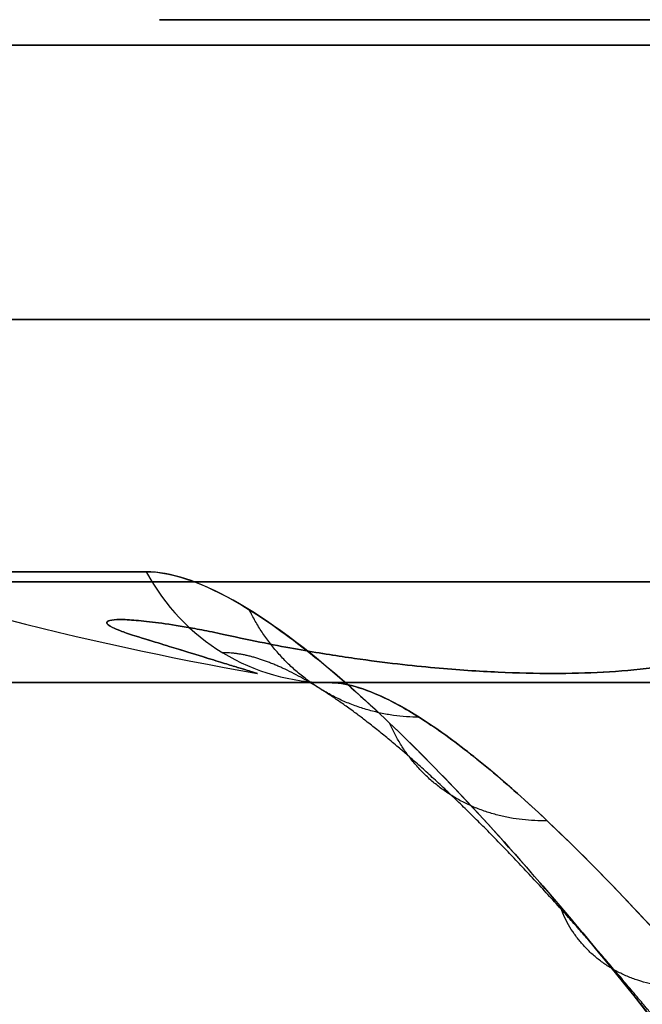
# Model space of a CAD drawing. Units: millimetres. Extents: x -240 to 240, y -7 to 725.
# Drawn here: x -216 to -214, y 30 to 32 of the extents above; entities that cross this region are included whole.
import ezdxf

# ---------------------------------------------------------------- set-up
doc = ezdxf.new("R2010")
doc.units = ezdxf.units.MM
doc.header["$MEASUREMENT"] = 0
doc.layers.add('Default', color=7, linetype='Continuous', true_color=0x000000)

msp = doc.modelspace()

# ---------------------------------------------------------------- linework, layer by layer
at = {"layer": 'Default'}
for p, q in [((-212.5877, 32.06, -45.0044), (-215.0972, 32.06, -45.0044)), ((-212.5877, 32.06, 45.0044), (-215.0972, 32.06, 45.0044)), ((-213.4385, 30.5), (-221.7252, 30.5)), ((-215.0629, 30.5, -67.938), (-207.1809, 30.5, -65.0691)), ((-207.1809, 30.5, 65.0691), (-215.0629, 30.5, 67.938))]:
    msp.add_line(p, q, dxfattribs=at)
at = {"layer": 'Default', "extrusion": (0, 1, 0)}
for centre, start, end in [((213.8425, 45.0044, 32), 0, 180), ((213.8425, -45.0044, 32), 0, 180), ((213.8425, -45.0044, 32), 180, 0), ((213.8425, 45.0044, 32), 180, 0)]:
    msp.add_arc(centre, 4.1786, start, end, dxfattribs=at)
at = {"layer": 'Default', "extrusion": (3.75009e-15, 1, 4.68761e-16)}
for centre in [(213.8425, -45.0044, 31.3544), (213.8425, 45.0044, 31.3544)]:
    msp.add_arc(centre, 3.7895, 270, 90, dxfattribs=at)
at = {"layer": 'Default'}
for centre in [(-213.8425, 38.4, -45.0044), (-213.8425, 38.4, 45.0044)]:
    msp.add_arc(centre, 8, 241.72629, 259.9987, dxfattribs=at)
at = {"layer": 'Default', "extrusion": (9.13876e-16, 1, -7.83419e-17)}
msp.add_arc((-128, 0, 30.7611), 350.1645, 348.798446, 11.201554, dxfattribs=at)
at = {"layer": 'Default', "extrusion": (0.194261, 1.15697e-12, 0.98095)}
msp.add_arc((31, 224.1637, 24.8654), 0.5, 118.5456, 180, dxfattribs=at)
at = {"layer": 'Default', "extrusion": (-0.194261, -6.43149e-13, 0.98095)}
msp.add_arc((-31, -224.1637, -24.8654), 0.5, 298.5456, 360, dxfattribs=at)
at = {"layer": 'Default', "extrusion": (1.57032e-15, 1, 1.19122e-16)}
msp.add_arc((213.8425, 45.0044, 30.7369), 4.2448, 228.99, 0, dxfattribs=at)
at = {"layer": 'Default', "extrusion": (1.34827e-15, 1, 7.99472e-17)}
msp.add_arc((213.8425, 45.0044, 30.7369), 4.2448, 0, 146.01, dxfattribs=at)
at = {"layer": 'Default', "extrusion": (9.01779e-16, 1, -4.37076e-17)}
msp.add_arc((213.8425, -45.0044, 30.7369), 4.2448, 213.99, 0, dxfattribs=at)
at = {"layer": 'Default', "extrusion": (1.92247e-15, 1, 2.17137e-16)}
msp.add_arc((213.8425, -45.0044, 30.7369), 4.2448, 360, 131.01, dxfattribs=at)
at = {"layer": 'Default', "extrusion": (-2.24463e-15, 1, -2.61468e-17)}
msp.add_arc((-128, 0, 30.5), 349.7252, 348.798446, 11.201554, dxfattribs=at)
at = {"layer": 'Default', "extrusion": (6.04377e-15, 1, 6.94507e-16)}
msp.add_arc((213.8425, 45.0044, 30.5), 4.4945, 228.99, 360, dxfattribs=at)
at = {"layer": 'Default', "extrusion": (1.82473e-15, 1, 3.14493e-16)}
msp.add_arc((213.8425, -45.0044, 30.5), 4.4945, 213.99, 360, dxfattribs=at)
at = {"layer": 'Default', "extrusion": (2.27851e-15, 1, -8.10745e-16)}
msp.add_arc((213.8425, -45.0044, 30.5), 4.4945, 0, 131.01, dxfattribs=at)
at = {"layer": 'Default', "extrusion": (1.15928e-16, 1, -3.79302e-16)}
msp.add_arc((213.8425, 45.0044, 30.5), 4.4945, 0, 146.01, dxfattribs=at)
at = {"layer": 'Default'}
for points, weights, degree, knots in [([(-215.4316, 32.06, -44.2039), (-215.4892, 32.06, -44.1471), (-215.4487, 32.06, -44.077), (-215.4083, 32.06, -44.007), (-215.3303, 32.06, -44.0284)], [0.999999900583, 0.791506664308, 1, 0.791506614599, 1], 2, [-0.2755529, -0.2755529, -0.2755529, -0.1377765, -0.1377765, 0, 0, 0]), ([(-215.3303, 32.06, -45.9804), (-215.4083, 32.06, -46.0019), (-215.4487, 32.06, -45.9318), (-215.4892, 32.06, -45.8617), (-215.4316, 32.06, -45.8049)], [0.999999900583, 0.791506664308, 1, 0.791506614599, 1], 2, [-0.2755529, -0.2755529, -0.2755529, -0.1377765, -0.1377765, 0, 0, 0]), ([(-215.4316, 32.06, 45.8049), (-215.4892, 32.06, 45.8617), (-215.4487, 32.06, 45.9318), (-215.4083, 32.06, 46.0019), (-215.3303, 32.06, 45.9804)], [0.999999900583, 0.791506664308, 1, 0.791506614599, 1], 2, [-0.2755529, -0.2755529, -0.2755529, -0.1377765, -0.1377765, 0, 0, 0]), ([(-215.3303, 32.06, 44.0284), (-215.4083, 32.06, 44.007), (-215.4487, 32.06, 44.077), (-215.4892, 32.06, 44.1471), (-215.4316, 32.06, 44.2039)], [0.999999900583, 0.791506664308, 1, 0.791506614599, 1], 2, [-0.2755529, -0.2755529, -0.2755529, -0.1377765, -0.1377765, 0, 0, 0]), ([(-215.4316, 32.06, -45.8049), (-215.0972, 32.06, -45.4745), (-215.0972, 32.06, -45.0044), (-215.0972, 32.06, -44.5343), (-215.4316, 32.06, -44.2039)], [1, 0.922716683628, 1, 0.922716683628, 1], 2, [-1.781154, -1.781154, -1.781154, -0.890577, -0.890577, 0, 0, 0]), ([(-215.4316, 32.06, 44.2039), (-215.0972, 32.06, 44.5343), (-215.0972, 32.06, 45.0044), (-215.0972, 32.06, 45.4745), (-215.4316, 32.06, 45.8049)], [1, 0.922716683628, 1, 0.922716683628, 1], 2, [-1.781154, -1.781154, -1.781154, -0.890577, -0.890577, 0, 0, 0]), ([(-215.3303, 32.06, -44.0284), (-214.877, 32.06, -44.1528), (-214.4698, 32.06, -43.9178), (-214.0627, 32.06, -43.6827), (-213.9438, 32.06, -43.2279)], [1, 0.922716683628, 1, 0.922716702053, 0.999999963148], 2, [-1.781154, -1.781154, -1.781154, -0.890577, -0.890577, 0, 0, 0]), ([(-213.9438, 32.06, -46.7809), (-214.0627, 32.06, -46.3261), (-214.4698, 32.06, -46.0911), (-214.877, 32.06, -45.856), (-215.3303, 32.06, -45.9804)], [0.999999963148, 0.922716702053, 1, 0.922716702053, 0.999999963148], 2, [-1.781154, -1.781154, -1.781154, -0.890577, -0.890577, 0, 0, 0]), ([(-215.3303, 32.06, 45.9804), (-214.877, 32.06, 45.856), (-214.4698, 32.06, 46.0911), (-214.0627, 32.06, 46.3261), (-213.9438, 32.06, 46.7809)], [1, 0.922716683628, 1, 0.922716702053, 0.999999963148], 2, [-1.781154, -1.781154, -1.781154, -0.890577, -0.890577, 0, 0, 0]), ([(-213.9438, 32.06, 43.2279), (-214.0627, 32.06, 43.6827), (-214.4698, 32.06, 43.9178), (-214.877, 32.06, 44.1528), (-215.3303, 32.06, 44.0284)], [0.999999963148, 0.922716702053, 1, 0.922716702053, 0.999999963148], 2, [-1.781154, -1.781154, -1.781154, -0.890577, -0.890577, 0, 0, 0]), ([(-212.0971, 26.2545, -72.2417), (-212.3896, 26.8136, -72.2512), (-212.6973, 27.3572, -72.1705), (-213.1774, 28.1373, -71.8949), (-213.337, 28.3857, -71.7791), (-213.6502, 28.8513, -71.5007), (-213.8047, 29.0704, -71.3379), (-214.0325, 29.376, -71.0542), (-214.1079, 29.4741, -70.9527), (-214.2534, 29.6576, -70.7408), (-214.324, 29.7436, -70.63), (-214.5289, 29.9839, -70.283), (-214.6569, 30.1214, -70.0318), (-214.8927, 30.3466, -69.4874), (-214.9979, 30.4316, -69.1996), (-215.1776, 30.5435, -68.6084), (-215.2533, 30.5714, -68.3018), (-215.3135, 30.5702, -67.9876)], [0.887237356305, 0.894775337127, 0.901689747445, 0.911065411895, 0.913962669086, 0.919199319269, 0.921555279718, 0.924652547029, 0.925613491814, 0.927335342439, 0.928102683879, 0.93012154981, 0.931092778737, 0.93221072159, 0.932337741598, 0.931726462321, 0.930989279253, 0.929804948142], 3, [0, 0, 0, 0, 1.995399, 1.995399, 2.993099, 2.993099, 3.990799, 3.990799, 4.489649, 4.489649, 4.988498, 4.988498, 5.986198, 5.986198, 6.983898, 6.983898, 7.981597, 7.981597, 7.981597, 7.981597])]:
    msp.add_rational_spline(points, weights, degree=degree, knots=knots, dxfattribs=at)
for points, knots in [([(-215.4938, 30.7611, -68.0233), (-215.4281, 30.7611, -68.3548), (-215.347, 30.7309, -68.6777), (-215.1559, 30.6123, -69.3013), (-215.0449, 30.523, -69.605), (-214.7973, 30.2867, -70.1808), (-214.6635, 30.1428, -70.4468), (-214.4495, 29.8911, -70.8156), (-214.376, 29.8012, -70.9335), (-214.2245, 29.6092, -71.1591), (-214.1462, 29.5065, -71.2674), (-213.9098, 29.1872, -71.5704), (-213.7496, 28.9581, -71.7453), (-213.4251, 28.4706, -72.0461), (-213.26, 28.2106, -72.1725), (-212.7652, 27.3954, -72.4757), (-212.4477, 26.8255, -72.5725), (-212.1433, 26.2312, -72.5735)], [0, 0, 0, 0, 0.001007295, 0.001007295, 0.002014591, 0.002014591, 0.003021887, 0.003021887, 0.003525535, 0.003525535, 0.004029182, 0.004029182, 0.005036478, 0.005036478, 0.006043774, 0.006043774, 0.008058365, 0.008058365, 0.008058365, 0.008058365]), ([(-212.1433, 26.2312, 72.5735), (-212.3264, 26.5886, 72.5729), (-212.5106, 26.9301, 72.5377), (-212.7875, 27.4196, 72.436), (-212.8797, 27.5786, 72.3942), (-213.0645, 27.8896, 72.2947), (-213.1573, 28.042, 72.2369), (-213.4298, 28.4786, 72.044), (-213.6062, 28.747, 71.8879), (-213.9409, 29.231, 71.5344), (-214.1005, 29.4487, 71.3355), (-214.399, 29.8327, 70.905), (-214.5381, 29.9992, 70.6733), (-214.7924, 30.2809, 70.1885), (-214.9083, 30.3968, 69.9345), (-215.1169, 30.5811, 69.4083), (-215.2093, 30.6492, 69.1375), (-215.3696, 30.739, 68.5869), (-215.4379, 30.7611, 68.3057), (-215.4938, 30.7611, 68.0233)], [-0.008058365, -0.008058365, -0.008058365, -0.008058365, -0.007042079, -0.007042079, -0.006536257, -0.006536257, -0.006030435, -0.006030435, -0.005025895, -0.005025895, -0.004019704, -0.004019704, -0.003014238, -0.003014238, -0.002007649, -0.002007649, -0.001004165, -0.001004165, 0, 0, 0, 0]), ([(-215.2967, 30.6103, -46.1028), (-215.3072, 30.6127, -46.1054), (-215.3167, 30.6147, -46.1071), (-215.3346, 30.6184, -46.1093), (-215.343, 30.6201, -46.1098), (-215.367, 30.6248, -46.1101), (-215.3815, 30.6275, -46.1087), (-215.4217, 30.6345, -46.1016), (-215.4445, 30.638, -46.0929), (-215.4849, 30.6434, -46.0711), (-215.5023, 30.6453, -46.0579), (-215.5326, 30.6478, -46.0281), (-215.5453, 30.6485, -46.0115), (-215.5661, 30.6485, -45.9756), (-215.574, 30.6478, -45.9562), (-215.5847, 30.6453, -45.9151), (-215.5874, 30.6434, -45.8934), (-215.5861, 30.638, -45.8476), (-215.5822, 30.6345, -45.8235), (-215.5682, 30.6275, -45.785), (-215.5622, 30.6248, -45.7718), (-215.55, 30.6201, -45.7512), (-215.5453, 30.6184, -45.7442), (-215.5345, 30.6147, -45.7298), (-215.5283, 30.6127, -45.7224), (-215.5208, 30.6103, -45.7147)], [-0.0006263039, -0.0006263039, -0.0006263039, -0.0006263039, -0.0006073515, -0.0006073515, -0.0005883991, -0.0005883991, -0.0005504943, -0.0005504943, -0.0004747057, -0.0004747057, -0.0003988401, -0.0003988401, -0.0003229806, -0.0003229806, -0.00024713, -0.00024713, -0.0001712716, -0.0001712716, -0.0000954694, -0.0000954694, -0.0000575628, -0.0000575628, -0.0000386095, -0.0000386095, -0.0000196563, -0.0000196563, -0.0000196563, -0.0000196563]), ([(-215.5208, 30.6103, -44.2942), (-215.5283, 30.6127, -44.2864), (-215.5345, 30.6147, -44.279), (-215.5453, 30.6184, -44.2647), (-215.55, 30.6201, -44.2576), (-215.5622, 30.6248, -44.237), (-215.5682, 30.6274, -44.2238), (-215.5822, 30.6345, -44.1854), (-215.5861, 30.638, -44.1612), (-215.5874, 30.6434, -44.1154), (-215.5846, 30.6453, -44.0937), (-215.574, 30.6478, -44.0526), (-215.5661, 30.6485, -44.0333), (-215.5453, 30.6485, -43.9973), (-215.5325, 30.6478, -43.9807), (-215.5022, 30.6453, -43.951), (-215.4848, 30.6434, -43.9377), (-215.4445, 30.638, -43.9159), (-215.4217, 30.6345, -43.9073), (-215.3815, 30.6275, -43.9001), (-215.367, 30.6248, -43.8987), (-215.343, 30.6201, -43.899), (-215.3346, 30.6184, -43.8996), (-215.3167, 30.6147, -43.9017), (-215.3072, 30.6127, -43.9034), (-215.2967, 30.6103, -43.9061)], [-0.0006119723, -0.0006119723, -0.0006119723, -0.0006119723, -0.0005930193, -0.0005930193, -0.0005740664, -0.0005740664, -0.0005361605, -0.0005361605, -0.0004603692, -0.0004603692, -0.0003844998, -0.0003844998, -0.0003086368, -0.0003086368, -0.0002327837, -0.0002327837, -0.0001569224, -0.0001569224, -0.0000811182, -0.0000811182, -0.0000432105, -0.0000432105, -0.0000242567, -0.0000242567, -0.0000053029, -0.0000053029, -0.0000053029, -0.0000053029]), ([(-215.2967, 30.6103, 43.9061), (-215.3072, 30.6127, 43.9034), (-215.3167, 30.6147, 43.9017), (-215.3346, 30.6184, 43.8995), (-215.343, 30.6201, 43.899), (-215.367, 30.6248, 43.8987), (-215.3815, 30.6275, 43.9001), (-215.4217, 30.6345, 43.9073), (-215.4445, 30.638, 43.9159), (-215.4849, 30.6434, 43.9377), (-215.5023, 30.6453, 43.951), (-215.5326, 30.6478, 43.9807), (-215.5453, 30.6485, 43.9973), (-215.5661, 30.6485, 44.0333), (-215.574, 30.6478, 44.0526), (-215.5847, 30.6453, 44.0937), (-215.5874, 30.6434, 44.1154), (-215.5861, 30.638, 44.1612), (-215.5822, 30.6345, 44.1854), (-215.5682, 30.6275, 44.2238), (-215.5622, 30.6248, 44.237), (-215.55, 30.6201, 44.2576), (-215.5453, 30.6184, 44.2646), (-215.5345, 30.6147, 44.279), (-215.5283, 30.6127, 44.2864), (-215.5208, 30.6103, 44.2942)], [-0.0006263039, -0.0006263039, -0.0006263039, -0.0006263039, -0.0006073515, -0.0006073515, -0.0005883991, -0.0005883991, -0.0005504943, -0.0005504943, -0.0004747057, -0.0004747057, -0.0003988401, -0.0003988401, -0.0003229806, -0.0003229806, -0.00024713, -0.00024713, -0.0001712716, -0.0001712716, -0.0000954694, -0.0000954694, -0.0000575628, -0.0000575628, -0.0000386095, -0.0000386095, -0.0000196563, -0.0000196563, -0.0000196563, -0.0000196563]), ([(-215.5208, 30.6103, 45.7147), (-215.5283, 30.6127, 45.7224), (-215.5345, 30.6147, 45.7298), (-215.5453, 30.6184, 45.7442), (-215.55, 30.6201, 45.7512), (-215.5622, 30.6248, 45.7718), (-215.5682, 30.6274, 45.785), (-215.5822, 30.6345, 45.8235), (-215.5861, 30.638, 45.8476), (-215.5874, 30.6434, 45.8934), (-215.5846, 30.6453, 45.9151), (-215.574, 30.6478, 45.9562), (-215.5661, 30.6485, 45.9756), (-215.5453, 30.6485, 46.0115), (-215.5325, 30.6478, 46.0281), (-215.5022, 30.6453, 46.0578), (-215.4848, 30.6434, 46.0711), (-215.4445, 30.638, 46.0929), (-215.4217, 30.6345, 46.1016), (-215.3815, 30.6275, 46.1087), (-215.367, 30.6248, 46.1101), (-215.343, 30.6201, 46.1098), (-215.3346, 30.6184, 46.1093), (-215.3167, 30.6147, 46.1071), (-215.3072, 30.6127, 46.1054), (-215.2967, 30.6103, 46.1028)], [-0.0006119723, -0.0006119723, -0.0006119723, -0.0006119723, -0.0005930193, -0.0005930193, -0.0005740664, -0.0005740664, -0.0005361605, -0.0005361605, -0.0004603692, -0.0004603692, -0.0003844998, -0.0003844998, -0.0003086368, -0.0003086368, -0.0002327837, -0.0002327837, -0.0001569224, -0.0001569224, -0.0000811182, -0.0000811182, -0.0000432105, -0.0000432105, -0.0000242567, -0.0000242567, -0.0000053029, -0.0000053029, -0.0000053029, -0.0000053029]), ([(-215.5208, 30.6103, -45.7147), (-215.4963, 30.6028, -45.6896), (-215.4765, 30.5967, -45.6667), (-215.4413, 30.5858, -45.6233), (-215.4262, 30.5812, -45.6029), (-215.386, 30.5688, -45.5446), (-215.3654, 30.5625, -45.5095), (-215.3308, 30.5519, -45.4437), (-215.317, 30.5476, -45.413), (-215.2934, 30.5404, -45.3545), (-215.2839, 30.5375, -45.3267), (-215.2595, 30.53, -45.246), (-215.249, 30.5268, -45.1959), (-215.2351, 30.5226, -45.0987), (-215.2318, 30.5216, -45.0515), (-215.2318, 30.5216, -44.9573), (-215.2351, 30.5226, -44.9102), (-215.2489, 30.5268, -44.8129), (-215.2594, 30.53, -44.7629), (-215.2838, 30.5375, -44.6822), (-215.2934, 30.5404, -44.6544), (-215.317, 30.5476, -44.5958), (-215.3308, 30.5519, -44.5652), (-215.3653, 30.5625, -44.4993), (-215.3859, 30.5688, -44.4642), (-215.4261, 30.5811, -44.406), (-215.4412, 30.5858, -44.3856), (-215.4764, 30.5967, -44.3421), (-215.4963, 30.6028, -44.3192), (-215.5208, 30.6103, -44.2942)], [-0.001596209, -0.001596209, -0.001596209, -0.001596209, -0.001546896, -0.001546896, -0.001497582, -0.001497582, -0.001398956, -0.001398956, -0.001300377, -0.001300377, -0.001201799, -0.001201799, -0.001004661, -0.001004661, -0.000807526, -0.000807526, -0.000610393, -0.000610393, -0.000413254, -0.000413254, -0.000314676, -0.000314676, -0.000216097, -0.000216097, -0.00011747, -0.00011747, -0.000068157, -0.000068157, -0.000018844, -0.000018844, -0.000018844, -0.000018844]), ([(-215.5208, 30.6103, 44.2942), (-215.4963, 30.6028, 44.3192), (-215.4765, 30.5967, 44.3421), (-215.4413, 30.5858, 44.3856), (-215.4262, 30.5812, 44.4059), (-215.386, 30.5688, 44.4642), (-215.3654, 30.5625, 44.4993), (-215.3308, 30.5519, 44.5652), (-215.317, 30.5476, 44.5958), (-215.2934, 30.5404, 44.6544), (-215.2839, 30.5375, 44.6822), (-215.2595, 30.53, 44.7629), (-215.249, 30.5268, 44.8129), (-215.2351, 30.5226, 44.9102), (-215.2318, 30.5216, 44.9573), (-215.2318, 30.5216, 45.0516), (-215.2351, 30.5226, 45.0987), (-215.2489, 30.5268, 45.1959), (-215.2594, 30.53, 45.246), (-215.2838, 30.5375, 45.3267), (-215.2934, 30.5404, 45.3545), (-215.317, 30.5476, 45.413), (-215.3308, 30.5519, 45.4437), (-215.3653, 30.5625, 45.5095), (-215.3859, 30.5688, 45.5446), (-215.4261, 30.5811, 45.6029), (-215.4412, 30.5858, 45.6232), (-215.4764, 30.5967, 45.6667), (-215.4963, 30.6028, 45.6896), (-215.5208, 30.6103, 45.7147)], [-0.001596209, -0.001596209, -0.001596209, -0.001596209, -0.001546896, -0.001546896, -0.001497582, -0.001497582, -0.001398956, -0.001398956, -0.001300377, -0.001300377, -0.001201799, -0.001201799, -0.001004661, -0.001004661, -0.000807526, -0.000807526, -0.000610393, -0.000610393, -0.000413254, -0.000413254, -0.000314676, -0.000314676, -0.000216097, -0.000216097, -0.00011747, -0.00011747, -0.000068157, -0.000068157, -0.000018844, -0.000018844, -0.000018844, -0.000018844]), ([(-214.0665, 30.6103, -46.813), (-214.076, 30.6028, -46.7793), (-214.0859, 30.5967, -46.7507), (-214.1059, 30.5858, -46.6985), (-214.116, 30.5812, -46.6752), (-214.1464, 30.5688, -46.6112), (-214.1665, 30.5625, -46.5759), (-214.2062, 30.5519, -46.513), (-214.2259, 30.5476, -46.4857), (-214.2648, 30.5404, -46.436), (-214.2841, 30.5375, -46.4138), (-214.3418, 30.53, -46.3524), (-214.3799, 30.5268, -46.3182), (-214.4572, 30.5226, -46.2576), (-214.4963, 30.5216, -46.2312), (-214.578, 30.5216, -46.1841), (-214.6204, 30.5226, -46.1633), (-214.7115, 30.5268, -46.1267), (-214.7602, 30.53, -46.1108), (-214.8422, 30.5375, -46.0916), (-214.8711, 30.5404, -46.086), (-214.9336, 30.5476, -46.0771), (-214.967, 30.5519, -46.0737), (-215.0413, 30.5625, -46.0707), (-215.082, 30.5688, -46.071), (-215.1526, 30.5812, -46.0767), (-215.1778, 30.5858, -46.0796), (-215.233, 30.5967, -46.0883), (-215.2628, 30.6028, -46.0941), (-215.2967, 30.6103, -46.1028)], [-0.001612791, -0.001612791, -0.001612791, -0.001612791, -0.001563478, -0.001563478, -0.001514165, -0.001514165, -0.001415539, -0.001415539, -0.001316961, -0.001316961, -0.001218383, -0.001218383, -0.001021247, -0.001021247, -0.000824113, -0.000824113, -0.000626982, -0.000626982, -0.000429844, -0.000429844, -0.000331266, -0.000331266, -0.000232688, -0.000232688, -0.000134062, -0.000134062, -0.000084749, -0.000084749, -0.000035436, -0.000035436, -0.000035436, -0.000035436]), ([(-215.2967, 30.6103, -43.9061), (-215.2628, 30.6028, -43.9147), (-215.2331, 30.5967, -43.9205), (-215.1778, 30.5858, -43.9292), (-215.1526, 30.5812, -43.9321), (-215.0821, 30.5688, -43.9378), (-215.0414, 30.5625, -43.9381), (-214.967, 30.5519, -43.9351), (-214.9336, 30.5476, -43.9318), (-214.8711, 30.5404, -43.9229), (-214.8422, 30.5375, -43.9173), (-214.7602, 30.53, -43.898), (-214.7115, 30.5268, -43.8821), (-214.6204, 30.5226, -43.8455), (-214.578, 30.5216, -43.8248), (-214.4963, 30.5216, -43.7776), (-214.4571, 30.5226, -43.7513), (-214.3798, 30.5268, -43.6907), (-214.3418, 30.53, -43.6565), (-214.2841, 30.5375, -43.595), (-214.2648, 30.5404, -43.5728), (-214.2259, 30.5476, -43.5232), (-214.2062, 30.5519, -43.4959), (-214.1665, 30.5624, -43.4331), (-214.1463, 30.5687, -43.3977), (-214.116, 30.5811, -43.3337), (-214.1059, 30.5858, -43.3105), (-214.0859, 30.5966, -43.2582), (-214.076, 30.6028, -43.2295), (-214.0665, 30.6103, -43.1958)], [-0.00158249, -0.00158249, -0.00158249, -0.00158249, -0.001533176, -0.001533176, -0.001483861, -0.001483861, -0.001385232, -0.001385232, -0.001286651, -0.001286651, -0.00118807, -0.00118807, -0.000990929, -0.000990929, -0.000793788, -0.000793788, -0.000596651, -0.000596651, -0.000399508, -0.000399508, -0.000300927, -0.000300927, -0.000202346, -0.000202346, -0.000103717, -0.000103717, -0.000054403, -0.000054403, -0.000005088, -0.000005088, -0.000005088, -0.000005088]), ([(-214.0665, 30.6103, 43.1958), (-214.076, 30.6028, 43.2295), (-214.0859, 30.5967, 43.2582), (-214.1059, 30.5858, 43.3104), (-214.116, 30.5812, 43.3336), (-214.1464, 30.5688, 43.3976), (-214.1665, 30.5625, 43.433), (-214.2062, 30.5519, 43.4958), (-214.2259, 30.5476, 43.5232), (-214.2648, 30.5404, 43.5728), (-214.2841, 30.5375, 43.595), (-214.3418, 30.53, 43.6565), (-214.3799, 30.5268, 43.6906), (-214.4572, 30.5226, 43.7512), (-214.4963, 30.5216, 43.7776), (-214.578, 30.5216, 43.8248), (-214.6204, 30.5226, 43.8455), (-214.7115, 30.5268, 43.8821), (-214.7602, 30.53, 43.898), (-214.8422, 30.5375, 43.9173), (-214.8711, 30.5404, 43.9229), (-214.9336, 30.5476, 43.9318), (-214.967, 30.5519, 43.9351), (-215.0413, 30.5625, 43.9381), (-215.082, 30.5688, 43.9379), (-215.1526, 30.5812, 43.9321), (-215.1778, 30.5858, 43.9292), (-215.233, 30.5967, 43.9205), (-215.2628, 30.6028, 43.9147), (-215.2967, 30.6103, 43.9061)], [-0.001612791, -0.001612791, -0.001612791, -0.001612791, -0.001563478, -0.001563478, -0.001514165, -0.001514165, -0.001415539, -0.001415539, -0.001316961, -0.001316961, -0.001218383, -0.001218383, -0.001021247, -0.001021247, -0.000824113, -0.000824113, -0.000626982, -0.000626982, -0.000429844, -0.000429844, -0.000331266, -0.000331266, -0.000232688, -0.000232688, -0.000134062, -0.000134062, -0.000084749, -0.000084749, -0.000035436, -0.000035436, -0.000035436, -0.000035436]), ([(-215.2967, 30.6103, 46.1028), (-215.2628, 30.6028, 46.0941), (-215.2331, 30.5967, 46.0883), (-215.1778, 30.5858, 46.0796), (-215.1526, 30.5812, 46.0768), (-215.0821, 30.5688, 46.071), (-215.0414, 30.5625, 46.0708), (-214.967, 30.5519, 46.0737), (-214.9336, 30.5476, 46.0771), (-214.8711, 30.5404, 46.086), (-214.8422, 30.5375, 46.0916), (-214.7602, 30.53, 46.1108), (-214.7115, 30.5268, 46.1267), (-214.6204, 30.5226, 46.1633), (-214.578, 30.5216, 46.1841), (-214.4963, 30.5216, 46.2312), (-214.4571, 30.5226, 46.2576), (-214.3798, 30.5268, 46.3182), (-214.3418, 30.53, 46.3523), (-214.2841, 30.5375, 46.4138), (-214.2648, 30.5404, 46.436), (-214.2259, 30.5476, 46.4857), (-214.2062, 30.5519, 46.513), (-214.1665, 30.5624, 46.5758), (-214.1463, 30.5687, 46.6111), (-214.116, 30.5811, 46.6751), (-214.1059, 30.5858, 46.6984), (-214.0859, 30.5966, 46.7506), (-214.076, 30.6028, 46.7793), (-214.0665, 30.6103, 46.813)], [-0.00158249, -0.00158249, -0.00158249, -0.00158249, -0.001533176, -0.001533176, -0.001483861, -0.001483861, -0.001385232, -0.001385232, -0.001286651, -0.001286651, -0.00118807, -0.00118807, -0.000990929, -0.000990929, -0.000793788, -0.000793788, -0.000596651, -0.000596651, -0.000399508, -0.000399508, -0.000300927, -0.000300927, -0.000202346, -0.000202346, -0.000103717, -0.000103717, -0.000054403, -0.000054403, -0.000005088, -0.000005088, -0.000005088, -0.000005088]), ([(-211.8745, 26.3682, -72.0175), (-212.1766, 26.9102, -72.0258), (-212.4887, 27.4301, -71.9464), (-212.9707, 28.1737, -71.6828), (-213.1308, 28.4108, -71.5716), (-213.4437, 28.8555, -71.305), (-213.5975, 29.0644, -71.1492), (-213.823, 29.3557, -70.8779), (-213.8975, 29.4494, -70.7807), (-214.041, 29.6244, -70.578), (-214.1105, 29.7065, -70.472), (-214.3117, 29.9361, -70.1396), (-214.4365, 30.0673, -69.8992), (-214.665, 30.2828, -69.3777), (-214.766, 30.3643, -69.102), (-214.9369, 30.4725, -68.5348), (-215.0077, 30.5, -68.2406), (-215.0629, 30.5, -67.938)], [0, 0, 0, 0, 0.001817202, 0.001817202, 0.002725802, 0.002725802, 0.003634403, 0.003634403, 0.004088704, 0.004088704, 0.004543004, 0.004543004, 0.005451605, 0.005451605, 0.006360206, 0.006360206, 0.007268806, 0.007268806, 0.007268806, 0.007268806]), ([(-211.8745, 26.3682, -72.0175), (-211.974, 26.5468, -72.0202), (-212.0768, 26.7266, -72.0133), (-212.2895, 27.0894, -71.9774), (-212.3996, 27.2724, -71.9485), (-212.6278, 27.6419, -71.8643), (-212.7461, 27.8285, -71.8091), (-212.9311, 28.1111, -71.7012), (-212.994, 28.2059, -71.661), (-213.1227, 28.3964, -71.5707), (-213.1885, 28.4922, -71.5207), (-213.3235, 28.6851, -71.4085), (-213.3926, 28.7821, -71.3466), (-213.5349, 28.9775, -71.2076), (-213.608, 29.0759, -71.1307), (-213.759, 29.2739, -70.9572), (-213.837, 29.3737, -70.8606), (-213.9583, 29.5238, -70.6957), (-213.9994, 29.5739, -70.6372), (-214.0833, 29.6741, -70.5123), (-214.126, 29.7241, -70.4458), (-214.2135, 29.8242, -70.3022), (-214.2581, 29.874, -70.2253), (-214.3487, 29.9722, -70.06), (-214.3946, 30.0206, -69.9714), (-214.487, 30.1142, -69.7815), (-214.5337, 30.1596, -69.6794), (-214.6239, 30.2429, -69.4675), (-214.6671, 30.2805, -69.3587), (-214.7489, 30.347, -69.1365), (-214.7876, 30.3759, -69.0231), (-214.8602, 30.4248, -68.7926), (-214.8936, 30.4445, -68.6765), (-214.9528, 30.4741, -68.4527), (-214.979, 30.4842, -68.3443), (-215.0251, 30.4972, -68.1354), (-215.0453, 30.5, -68.0349), (-215.0629, 30.5, -67.938)], [0, 0, 0, 0, 0.000907275, 0.000907275, 0.001814603, 0.001814603, 0.002721971, 0.002721971, 0.003175554, 0.003175554, 0.003629137, 0.003629137, 0.004082812, 0.004082812, 0.004536488, 0.004536488, 0.004989931, 0.004989931, 0.005216652, 0.005216652, 0.005443374, 0.005443374, 0.005671721, 0.005671721, 0.005900068, 0.005900068, 0.006128415, 0.006128415, 0.006356762, 0.006356762, 0.006584773, 0.006584773, 0.006812784, 0.006812784, 0.007040795, 0.007040795, 0.007268806, 0.007268806, 0.007268806, 0.007268806]), ([(-215.0629, 30.5, 67.938), (-215.0453, 30.5, 68.0349), (-215.0251, 30.4972, 68.1354), (-214.979, 30.4842, 68.3443), (-214.9528, 30.4741, 68.4527), (-214.8936, 30.4445, 68.6764), (-214.8602, 30.4248, 68.7925), (-214.7876, 30.3759, 69.0231), (-214.7489, 30.347, 69.1365), (-214.6671, 30.2805, 69.3587), (-214.6239, 30.2429, 69.4675), (-214.5337, 30.1596, 69.6794), (-214.487, 30.1142, 69.7814), (-214.3946, 30.0206, 69.9714), (-214.3487, 29.9722, 70.06), (-214.2581, 29.874, 70.2253), (-214.2135, 29.8242, 70.3022), (-214.126, 29.7241, 70.4458), (-214.0833, 29.6741, 70.5123), (-213.9994, 29.5739, 70.6372), (-213.9583, 29.5238, 70.6956), (-213.837, 29.3737, 70.8606), (-213.759, 29.2739, 70.9572), (-213.608, 29.0759, 71.1306), (-213.5349, 28.9776, 71.2075), (-213.3926, 28.7821, 71.3466), (-213.3235, 28.6851, 71.4085), (-213.1885, 28.4922, 71.5207), (-213.1228, 28.3964, 71.5707), (-212.994, 28.2059, 71.661), (-212.9311, 28.1111, 71.7012), (-212.7461, 27.8285, 71.8091), (-212.6278, 27.6419, 71.8643), (-212.3996, 27.2725, 71.9485), (-212.2896, 27.0894, 71.9774), (-212.0768, 26.7266, 72.0133), (-211.974, 26.5468, 72.0202), (-211.8745, 26.3682, 72.0175)], [-0.007268806, -0.007268806, -0.007268806, -0.007268806, -0.007040801, -0.007040801, -0.006812795, -0.006812795, -0.006584789, -0.006584789, -0.006356784, -0.006356784, -0.006128431, -0.006128431, -0.005900079, -0.005900079, -0.005671726, -0.005671726, -0.005443374, -0.005443374, -0.005216666, -0.005216666, -0.004989957, -0.004989957, -0.00453654, -0.00453654, -0.004082845, -0.004082845, -0.00362915, -0.00362915, -0.003175567, -0.003175567, -0.002721984, -0.002721984, -0.001814658, -0.001814658, -0.000907302, -0.000907302, 0, 0, 0, 0])]:
    msp.add_open_spline(points, degree=3, knots=knots, dxfattribs=at)
for points, weights in [([(-214.8514, 30.4184, -68.8184), (-215.1297, 30.421, -68.9043), (-215.2514, 30.6716, -68.9895)], [1, 0.864064203919, 1]), ([(-214.5507, 30.1751, -69.6384), (-214.8199, 30.1694, -69.7522), (-214.9211, 30.4048, -69.8929)], [1, 0.863303500328, 1]), ([(-214.1775, 29.783, -70.3612), (-214.4427, 29.7594, -70.4993), (-214.5208, 29.975, -70.6927)], [1, 0.857551278379, 1])]:
    msp.add_rational_spline(points, weights, degree=2, dxfattribs=at)

doc.saveas('drawing.dxf')
